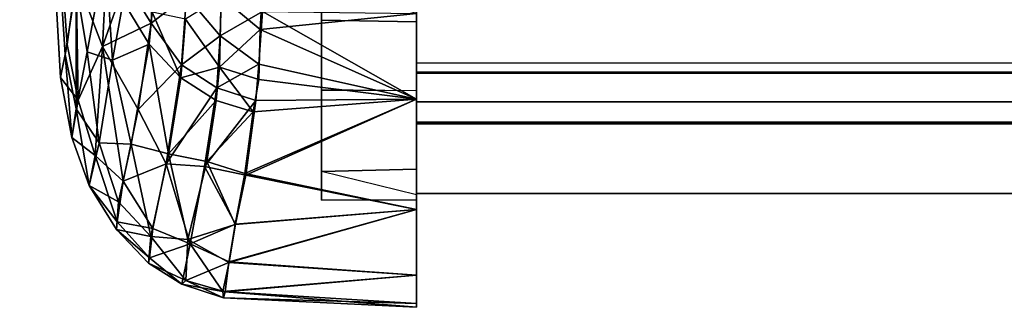
# Model space of a CAD drawing. Units: inches. Extents: x -2 to 138, y -6 to 138.
# Drawn here: x 21 to 22, y 137 to 137 of the extents above; entities that cross this region are included whole.
import ezdxf

# ---------------------------------------------------------------- set-up
doc = ezdxf.new("R2010")
doc.units = ezdxf.units.IN
doc.header["$MEASUREMENT"] = 0
for name, color, linetype in [('DISPLAY-ENDCAP', 5, 'Continuous'), ('DISPLAY-INSERT', 5, 'Continuous'), ('DISPLAY-RAIL', 5, 'Continuous')]:
    doc.layers.add(name, color=color, linetype=linetype)

# ---------------------------------------------------------------- blocks, each defined once
blk = doc.blocks.new('GEXRL_96_0T')
at = {"layer": 'DISPLAY-INSERT'}
for points in [[(0, -0.8933, 32.57508), (0, -0.83424, 32.50995), (0, -0.94272, 32.50889), (0, -0.91279, 32.57772)], [(97.00049, -0.83424, 32.50995), (97.00049, -0.94272, 32.50889), (0, -0.94272, 32.50889), (0, -0.83424, 32.50995)], [(0, -0.8933, 74.57508), (0, -0.83424, 74.50995), (0, -0.94272, 74.50889), (0, -0.91279, 74.57772)], [(97.00049, -0.83424, 74.50995), (97.00049, -0.94272, 74.50889), (0, -0.94272, 74.50889), (0, -0.83424, 74.50995)], [(0, -0.88904, 33.91507), (0, -0.90725, 33.91765), (0, -0.94138, 33.98626), (0, -0.83873, 33.98627)], [(97.00049, -0.83873, 33.98627), (0, -0.83873, 33.98627), (0, -0.94138, 33.98626), (97.00049, -0.94138, 33.98626)], [(0, -0.88904, 75.91507), (0, -0.90725, 75.91765), (0, -0.94138, 75.98626), (0, -0.83873, 75.98627)], [(97.00049, -0.83873, 75.98627), (0, -0.83873, 75.98627), (0, -0.94138, 75.98626), (97.00049, -0.94138, 75.98626)], [(0, -0.91623, 33.91396), (0, -0.96623, 33.97322), (0, -0.94138, 33.98626), (0, -0.90725, 33.91765)], [(0, -0.91623, 75.91396), (0, -0.96623, 75.97322), (0, -0.94138, 75.98626), (0, -0.90725, 75.91765)], [(0, -0.92139, 32.59096), (0, -0.91279, 32.57772), (0, -0.94272, 32.50889), (0, -0.96623, 32.52182)], [(0, -0.92139, 74.59096), (0, -0.91279, 74.57772), (0, -0.94272, 74.50889), (0, -0.96623, 74.52182)], [(0, -0.91623, 33.91396), (0, -0.92139, 33.90408), (0, -0.98297, 33.95152), (0, -0.96623, 33.97322)], [(0, -0.91623, 75.91396), (0, -0.92139, 75.90408), (0, -0.98297, 75.95152), (0, -0.96623, 75.97322)], [(0, -0.92139, 32.59096), (0, -0.96623, 32.52182), (0, -0.98433, 32.5469), (0, -0.92139, 32.59096)], [(0, -0.9448, 33.15932), (0, -0.92139, 32.59096), (0, -0.98433, 32.5469), (0, -1.04224, 33.24752)], [(0, -0.9448, 33.33571), (0, -1.04224, 33.24752), (0, -0.98297, 33.95152), (0, -0.92139, 33.90408)], [(0, -0.92139, 74.59096), (0, -0.96623, 74.52182), (0, -0.98433, 74.5469), (0, -0.92139, 74.59096)], [(0, -0.9448, 75.15932), (0, -0.92139, 74.59096), (0, -0.98433, 74.5469), (0, -1.04224, 75.24752)], [(0, -0.9448, 75.33571), (0, -1.04224, 75.24752), (0, -0.98297, 75.95152), (0, -0.92139, 75.90408)], [(97.00049, -0.96623, 33.97322), (97.00049, -0.94138, 33.98626), (0, -0.94138, 33.98626), (0, -0.96623, 33.97322)], [(97.00049, -0.96623, 75.97322), (97.00049, -0.94138, 75.98626), (0, -0.94138, 75.98626), (0, -0.96623, 75.97322)], [(0, -0.94272, 32.50889), (0, -0.96623, 32.52182), (97.00049, -0.96623, 32.52182), (97.00049, -0.94272, 32.50889)], [(0, -0.94272, 74.50889), (0, -0.96623, 74.52182), (97.00049, -0.96623, 74.52182), (97.00049, -0.94272, 74.50889)], [(0, -0.9448, 33.15932), (0, -1.04224, 33.24752), (0, -0.9448, 33.33571), (0, -0.9448, 33.15932)], [(0, -0.9448, 75.15932), (0, -1.04224, 75.24752), (0, -0.9448, 75.33571), (0, -0.9448, 75.15932)], [(97.00049, -0.96623, 33.97322), (0, -0.96623, 33.97322), (0, -0.98297, 33.95152), (97.00049, -0.98297, 33.95152)], [(97.00049, -0.96623, 32.52182), (97.00049, -0.98433, 32.5469), (0, -0.98433, 32.5469), (0, -0.96623, 32.52182)], [(97.00049, -0.96623, 75.97322), (0, -0.96623, 75.97322), (0, -0.98297, 75.95152), (97.00049, -0.98297, 75.95152)], [(97.00049, -0.96623, 74.52182), (97.00049, -0.98433, 74.5469), (0, -0.98433, 74.5469), (0, -0.96623, 74.52182)], [(97.00049, -1.04224, 33.24752), (97.00049, -0.98297, 33.95152), (0, -0.98297, 33.95152), (0, -1.04224, 33.24752)], [(97.00049, -1.04224, 75.24752), (97.00049, -0.98297, 75.95152), (0, -0.98297, 75.95152), (0, -1.04224, 75.24752)], [(97.00049, -1.04224, 33.24752), (0, -1.04224, 33.24752), (0, -0.98433, 32.5469), (97.00049, -0.98433, 32.5469)], [(97.00049, -1.04224, 75.24752), (0, -1.04224, 75.24752), (0, -0.98433, 74.5469), (97.00049, -0.98433, 74.5469)]]:
    blk.add_3dface(points, dxfattribs=at)
at = {"layer": 'DISPLAY-RAIL'}
for points in [[(97.00049, -0.93373, 32.49752), (97.00049, -0.80001, 32.44752), (0, -0.80001, 32.44752), (0, -0.93373, 32.49752)], [(97.00049, -0.93373, 32.49752), (97.00049, -0.80001, 31.95501), (0, -0.80001, 31.95501), (0, -0.93373, 32.49752)], [(97.00049, -0.93373, 33.99753), (97.00049, -0.80001, 34.54004), (0, -0.80001, 34.54004), (0, -0.93373, 33.99753)], [(0, -0.93373, 33.99753), (0, -0.80001, 34.04753), (0, -0.80001, 34.54004), (0, -0.86687, 34.26878)], [(0, -0.93373, 32.49752), (0, -0.80001, 32.44752), (0, -0.80001, 31.95501), (0, -0.86687, 32.22627)], [(97.00049, -0.93373, 74.49752), (97.00049, -0.80001, 74.44752), (0, -0.80001, 74.44752), (0, -0.93373, 74.49752)], [(97.00049, -0.93373, 74.49752), (97.00049, -0.80001, 73.95501), (0, -0.80001, 73.95501), (0, -0.93373, 74.49752)], [(97.00049, -0.93373, 75.99753), (97.00049, -0.80001, 76.54004), (0, -0.80001, 76.54004), (0, -0.93373, 75.99753)], [(0, -0.93373, 75.99753), (0, -0.80001, 76.04753), (0, -0.80001, 76.54004), (0, -0.86687, 76.26878)], [(0, -0.93373, 74.49752), (0, -0.80001, 74.44752), (0, -0.80001, 73.95501), (0, -0.86687, 74.22627)]]:
    blk.add_3dface(points, dxfattribs=at)
blk = doc.blocks.new('GEXREC_4_0T')
at = {"layer": 'DISPLAY-ENDCAP'}
for points in [[(-0.29554, -0.946, 75.17634), (-0.32938, -0.35317, 75.6157), (-0.32774, -0.38012, 74.88837)], [(-0.32938, -0.35317, 75.6157), (-0.29554, -0.946, 75.17634), (-0.29155, -0.92691, 75.67464)], [(-0.29155, -0.92691, 75.67464), (-0.28237, -0.8694, 76.0566), (-0.32938, -0.35317, 75.6157)], [(-0.32774, -0.38012, 74.88837), (-0.28985, -0.91844, 74.74305), (-0.29554, -0.946, 75.17634)], [(-0.28985, -0.91844, 74.74305), (-0.32774, -0.38012, 74.88837), (-0.28251, -0.86272, 74.42396)], [(-0.21652, -0.81317, 73.8961), (-0.22008, -0.90096, 74.02908), (-0.24151, -0.86618, 74.04099)], [(-0.22008, -0.90096, 74.02908), (-0.21652, -0.81317, 73.8961), (-0.19096, -0.87806, 73.92958)], [(-0.26052, -0.92009, 74.3065), (-0.28251, -0.86272, 74.42396), (-0.25556, -0.82135, 74.03873)], [(-0.25556, -0.82135, 74.03873), (-0.24151, -0.86618, 74.04099), (-0.26052, -0.92009, 74.3065)], [(-0.07869, -0.82097, 73.93693), (0.00005, -0.82332, 73.93976), (0.00005, -0.89959, 74.20929), (-0.07869, -0.89839, 74.21017)], [(-0.07869, -0.82097, 73.93693), (0.00005, -0.82332, 73.93976), (0.00005, -0.89959, 74.20929), (-0.07869, -0.89839, 74.21017)], [(0.00005, -0.82392, 76.55391), (-0.07869, -0.82097, 76.55812), (-0.07869, -0.89839, 76.28488), (0.00005, -0.89959, 76.28576)], [(-0.07869, -0.89839, 74.21017), (-0.07869, -0.82097, 73.93693), (-0.07869, -0.82097, 76.55812), (-0.07869, -0.89839, 76.28488)], [(0.00005, -0.82332, 73.93976), (0.00005, -0.89278, 73.89016), (0.00005, -0.96393, 74.0087), (0.00005, -0.89959, 74.20929)], [(0.00005, -0.96393, 76.48635), (0.00005, -0.89959, 76.28576), (0.00005, -0.82392, 76.55391), (0.00005, -0.89278, 76.60489)], [(-0.28237, -0.8694, 76.0566), (-0.27336, -0.92467, 76.03294), (-0.25822, -0.8429, 76.39473)], [(-0.25238, -0.93162, 76.20895), (-0.25822, -0.8429, 76.39473), (-0.27336, -0.92467, 76.03294)], [(-0.24342, -0.88274, 76.4045), (-0.25822, -0.8429, 76.39473), (-0.25238, -0.93162, 76.20895)], [(-0.16127, -0.84649, 73.86465), (-0.16285, -0.91132, 73.94761), (-0.19096, -0.87806, 73.92958)], [(-0.16127, -0.84649, 73.86465), (-0.12764, -0.89103, 73.89986), (-0.16285, -0.91132, 73.94761)], [(-0.1297, -0.9061, 76.57283), (-0.12675, -0.85458, 76.63744), (-0.16221, -0.87894, 76.59315)], [(-0.12675, -0.85458, 76.63744), (-0.1297, -0.9061, 76.57283), (0.00005, -0.89278, 76.60489)], [(-0.2808, -0.9647, 74.71744), (-0.28985, -0.91844, 74.74305), (-0.28251, -0.86272, 74.42396)], [(-0.28251, -0.86272, 74.42396), (-0.26052, -0.92009, 74.3065), (-0.2808, -0.9647, 74.71744)], [(-0.22008, -0.90096, 74.02908), (-0.26052, -0.92009, 74.3065), (-0.24151, -0.86618, 74.04099)], [(-0.28238, -0.97182, 75.69138), (-0.28237, -0.8694, 76.0566), (-0.29155, -0.92691, 75.67464)], [(-0.28237, -0.8694, 76.0566), (-0.28238, -0.97182, 75.69138), (-0.27336, -0.92467, 76.03294)], [(-0.24342, -0.88274, 76.4045), (-0.25238, -0.93162, 76.20895), (-0.22195, -0.91832, 76.41279)], [(-0.22195, -0.91832, 76.41279), (-0.21925, -0.89159, 76.48489), (-0.24342, -0.88274, 76.4045)], [(-0.22008, -0.90096, 74.02908), (-0.19096, -0.87806, 73.92958), (-0.19508, -0.93551, 74.04256)], [(-0.16285, -0.91132, 73.94761), (-0.19508, -0.93551, 74.04256), (-0.19096, -0.87806, 73.92958)], [(-0.16221, -0.87894, 76.59315), (-0.19178, -0.89751, 76.53385), (-0.16347, -0.93737, 76.50014)], [(-0.16347, -0.93737, 76.50014), (-0.1297, -0.9061, 76.57283), (-0.16221, -0.87894, 76.59315)], [(-0.16285, -0.91132, 73.94761), (-0.12764, -0.89103, 73.89986), (-0.13081, -0.93493, 73.96989)], [(-0.13081, -0.93493, 73.96989), (-0.12764, -0.89103, 73.89986), (0.00005, -0.96393, 74.0087)], [(-0.12764, -0.89103, 73.89986), (0.00005, -0.89278, 73.89016), (0.00005, -0.96393, 74.0087)], [(-0.21925, -0.89159, 76.48489), (-0.22195, -0.91832, 76.41279), (-0.19559, -0.94627, 76.4188)], [(-0.21925, -0.89159, 76.48489), (-0.19559, -0.94627, 76.4188), (-0.19178, -0.89751, 76.53385)], [(-0.16347, -0.93737, 76.50014), (-0.19178, -0.89751, 76.53385), (-0.19559, -0.94627, 76.4188)], [(0.00005, -0.89278, 76.60489), (-0.1297, -0.9061, 76.57283), (0.00005, -0.96393, 76.48635)], [(0.00005, -0.89959, 74.20929), (-0.07869, -0.89839, 74.21017), (-0.07869, -0.9563, 74.4792), (0.00005, -0.95675, 74.4767)], [(-0.07869, -0.89839, 76.28488), (0.00005, -0.89959, 76.28576), (0.00005, -0.95688, 76.01793), (-0.07869, -0.9562, 76.01616)], [(-0.07869, -0.89839, 74.21017), (-0.07869, -0.89839, 76.28488), (-0.07869, -0.9562, 76.01616), (-0.07869, -0.9563, 74.4792)], [(-0.26052, -0.92009, 74.3065), (-0.22008, -0.90096, 74.02908), (-0.23106, -0.97242, 74.29994)], [(-0.19508, -0.93551, 74.04256), (-0.23106, -0.97242, 74.29994), (-0.22008, -0.90096, 74.02908)], [(-0.16347, -0.93737, 76.50014), (-0.13089, -0.94745, 76.50128), (-0.1297, -0.9061, 76.57283)], [(-0.1297, -0.9061, 76.57283), (-0.13089, -0.94745, 76.50128), (0.00005, -0.96393, 76.48635)], [(0.00005, -0.96393, 74.0087), (0.00005, -0.89959, 74.20929), (0.00005, -0.95675, 74.4767), (0.00005, -1.05557, 74.37876)], [(0.00005, -1.05557, 76.11629), (0.00005, -0.95688, 76.01793), (0.00005, -0.89959, 76.28576), (0.00005, -0.96393, 76.48635)], [(-0.16285, -0.91132, 73.94761), (-0.16571, -0.95447, 74.03857), (-0.19508, -0.93551, 74.04256)], [(-0.16571, -0.95447, 74.03857), (-0.16285, -0.91132, 73.94761), (-0.13081, -0.93493, 73.96989)], [(-0.2808, -0.9647, 74.71744), (-0.29554, -0.946, 75.17634), (-0.28985, -0.91844, 74.74305)], [(-0.2808, -0.9647, 74.71744), (-0.26052, -0.92009, 74.3065), (-0.26666, -1.01062, 74.75511)], [(-0.2436, -1.03182, 74.65002), (-0.26666, -1.01062, 74.75511), (-0.26052, -0.92009, 74.3065)], [(-0.26052, -0.92009, 74.3065), (-0.23106, -0.97242, 74.29994), (-0.2436, -1.03182, 74.65002)], [(-0.25238, -0.93162, 76.20895), (-0.2368, -1.00115, 76.04551), (-0.22195, -0.91832, 76.41279)], [(-0.2368, -1.00115, 76.04551), (-0.20573, -1.00936, 76.16463), (-0.22195, -0.91832, 76.41279)], [(-0.20573, -1.00936, 76.16463), (-0.19559, -0.94627, 76.4188), (-0.22195, -0.91832, 76.41279)], [(-0.29554, -0.946, 75.17634), (-0.28598, -0.99564, 75.24755), (-0.29155, -0.92691, 75.67464)], [(-0.29155, -0.92691, 75.67464), (-0.28598, -0.99564, 75.24755), (-0.28238, -0.97182, 75.69138)], [(-0.26349, -1.00024, 75.83234), (-0.27336, -0.92467, 76.03294), (-0.28238, -0.97182, 75.69138)], [(-0.27336, -0.92467, 76.03294), (-0.26349, -1.00024, 75.83234), (-0.25238, -0.93162, 76.20895)], [(-0.2368, -1.00115, 76.04551), (-0.25238, -0.93162, 76.20895), (-0.26349, -1.00024, 75.83234)], [(-0.19508, -0.93551, 74.04256), (-0.20774, -1.01751, 74.37342), (-0.23106, -0.97242, 74.29994)], [(-0.16571, -0.95447, 74.03857), (-0.20774, -1.01751, 74.37342), (-0.19508, -0.93551, 74.04256)], [(-0.1663, -0.96493, 76.42218), (-0.16347, -0.93737, 76.50014), (-0.19559, -0.94627, 76.4188)], [(-0.1663, -0.96493, 76.42218), (-0.13546, -0.97444, 76.42306), (-0.16347, -0.93737, 76.50014)], [(-0.13081, -0.93493, 73.96989), (-0.13332, -0.96512, 74.03849), (-0.16571, -0.95447, 74.03857)], [(-0.16347, -0.93737, 76.50014), (-0.13546, -0.97444, 76.42306), (-0.13089, -0.94745, 76.50128)], [(-0.13332, -0.96512, 74.03849), (-0.13081, -0.93493, 73.96989), (0.00005, -0.96393, 74.0087)], [(-0.29554, -0.946, 75.17634), (-0.2808, -0.9647, 74.71744), (-0.28598, -0.99564, 75.24755)], [(-0.19559, -0.94627, 76.4188), (-0.20573, -1.00936, 76.16463), (-0.1663, -0.96493, 76.42218)], [(-0.13089, -0.94745, 76.50128), (-0.13546, -0.97444, 76.42306), (0.00005, -0.96393, 76.48635)], [(-0.16571, -0.95447, 74.03857), (-0.17582, -1.01983, 74.29829), (-0.20774, -1.01751, 74.37342)], [(-0.13332, -0.96512, 74.03849), (-0.17582, -1.01983, 74.29829), (-0.16571, -0.95447, 74.03857)], [(0.00005, -0.95688, 76.01793), (-0.07869, -0.9562, 76.01616), (-0.07869, -1.02404, 75.68942), (0.00005, -1.02191, 75.72235)], [(-0.07869, -1.02404, 74.80562), (-0.07869, -0.9563, 74.4792), (-0.07869, -0.9562, 76.01616), (-0.07869, -1.02404, 75.68942)], [(-0.07869, -0.9563, 74.4792), (0.00005, -0.95675, 74.4767), (0.00005, -1.02191, 74.77269), (-0.07869, -1.02404, 74.80562)], [(0.00005, -0.96393, 76.48635), (-0.14244, -1.02551, 76.21673), (0.00005, -1.05557, 76.11629)], [(-0.13546, -0.97444, 76.42306), (-0.14244, -1.02551, 76.21673), (0.00005, -0.96393, 76.48635)], [(0.00005, -0.96393, 74.0087), (0.00005, -1.05557, 74.37876), (-0.14165, -1.02681, 74.28415)], [(-0.14165, -1.02681, 74.28415), (-0.13332, -0.96512, 74.03849), (0.00005, -0.96393, 74.0087)], [(0.00005, -0.95675, 74.4767), (0.00005, -1.05557, 74.37876), (0.00005, -1.11005, 74.74108), (0.00005, -1.02191, 74.77269)], [(0.00005, -1.02191, 75.72235), (0.00005, -1.11005, 75.75397), (0.00005, -1.05557, 76.11629), (0.00005, -0.95688, 76.01793)], [(-0.2808, -0.9647, 74.71744), (-0.26666, -1.01062, 74.75511), (-0.28598, -0.99564, 75.24755)], [(-0.27167, -1.0354, 75.33006), (-0.28238, -0.97182, 75.69138), (-0.28598, -0.99564, 75.24755)], [(-0.27167, -1.0354, 75.33006), (-0.26349, -1.00024, 75.83234), (-0.28238, -0.97182, 75.69138)], [(-0.20774, -1.01751, 74.37342), (-0.2436, -1.03182, 74.65002), (-0.23106, -0.97242, 74.29994)], [(-0.17409, -1.01567, 76.21881), (-0.1663, -0.96493, 76.42218), (-0.20573, -1.00936, 76.16463)], [(-0.17582, -1.01983, 74.29829), (-0.13332, -0.96512, 74.03849), (-0.14165, -1.02681, 74.28415)], [(-0.13546, -0.97444, 76.42306), (-0.1663, -0.96493, 76.42218), (-0.17409, -1.01567, 76.21881)], [(-0.17409, -1.01567, 76.21881), (-0.14244, -1.02551, 76.21673), (-0.13546, -0.97444, 76.42306)], [(-0.26666, -1.01062, 74.75511), (-0.27167, -1.0354, 75.33006), (-0.28598, -0.99564, 75.24755)], [(-0.24739, -1.04903, 75.68997), (-0.26349, -1.00024, 75.83234), (-0.27167, -1.0354, 75.33006)], [(-0.2368, -1.00115, 76.04551), (-0.26349, -1.00024, 75.83234), (-0.24739, -1.04903, 75.68997)], [(-0.22046, -1.07792, 75.70124), (-0.2368, -1.00115, 76.04551), (-0.24739, -1.04903, 75.68997)], [(-0.2368, -1.00115, 76.04551), (-0.22046, -1.07792, 75.70124), (-0.20573, -1.00936, 76.16463)], [(-0.27167, -1.0354, 75.33006), (-0.26666, -1.01062, 74.75511), (-0.24833, -1.06571, 75.013)], [(-0.26666, -1.01062, 74.75511), (-0.2436, -1.03182, 74.65002), (-0.24833, -1.06571, 75.013)], [(-0.18976, -1.08038, 75.84073), (-0.20573, -1.00936, 76.16463), (-0.22046, -1.07792, 75.70124)], [(-0.18976, -1.08038, 75.84073), (-0.17409, -1.01567, 76.21881), (-0.20573, -1.00936, 76.16463)], [(-0.2436, -1.03182, 74.65002), (-0.20774, -1.01751, 74.37342), (-0.21872, -1.07119, 74.73874)], [(-0.18778, -1.08397, 74.67374), (-0.21872, -1.07119, 74.73874), (-0.20774, -1.01751, 74.37342)], [(-0.20774, -1.01751, 74.37342), (-0.17582, -1.01983, 74.29829), (-0.18778, -1.08397, 74.67374)], [(-0.17409, -1.01567, 76.21881), (-0.18976, -1.08038, 75.84073), (-0.15046, -1.06787, 75.9907)], [(-0.17582, -1.01983, 74.29829), (-0.15018, -1.06772, 74.5033), (-0.18778, -1.08397, 74.67374)], [(-0.14165, -1.02681, 74.28415), (-0.15018, -1.06772, 74.5033), (-0.17582, -1.01983, 74.29829)], [(-0.15046, -1.06787, 75.9907), (-0.14244, -1.02551, 76.21673), (-0.17409, -1.01567, 76.21881)], [(0.00005, -1.05557, 76.11629), (-0.14244, -1.02551, 76.21673), (-0.15046, -1.06787, 75.9907)], [(0.00005, -1.05557, 74.37876), (-0.15018, -1.06772, 74.5033), (-0.14165, -1.02681, 74.28415)], [(-0.07869, -1.02404, 75.68942), (0.00005, -1.02191, 75.72235), (0.00005, -1.04745, 75.33943), (-0.07869, -1.04774, 75.24752)], [(0.00005, -1.04326, 75.06374), (-0.07869, -1.02404, 74.80562), (0.00005, -1.02191, 74.77269), (0.00005, -1.04326, 75.06374)], [(-0.07869, -1.04774, 75.24752), (0.00005, -1.04745, 75.33943), (0.00005, -1.04326, 75.06374), (-0.07869, -1.02404, 74.80562)], [(-0.07869, -1.02404, 74.80562), (-0.07869, -1.02404, 75.68942), (-0.07869, -1.04774, 75.24752), (-0.07869, -1.02404, 74.80562)], [(0.00005, -1.11005, 74.74108), (0.00005, -1.02191, 74.77269), (0.00005, -1.04326, 75.06374), (0.00005, -1.1335, 75.0376)], [(0.00005, -1.13658, 75.39627), (0.00005, -1.04745, 75.33943), (0.00005, -1.02191, 75.72235), (0.00005, -1.11005, 75.75397)], [(-0.27167, -1.0354, 75.33006), (-0.24889, -1.07194, 75.31709), (-0.24739, -1.04903, 75.68997)], [(-0.27167, -1.0354, 75.33006), (-0.24833, -1.06571, 75.013), (-0.24889, -1.07194, 75.31709)], [(-0.2436, -1.03182, 74.65002), (-0.21872, -1.07119, 74.73874), (-0.24833, -1.06571, 75.013)], [(0.00005, -1.04326, 75.06374), (0.00005, -1.1335, 75.0376), (0.00005, -1.13658, 75.39627), (0.00005, -1.04745, 75.33943)], [(-0.22046, -1.07792, 75.70124), (-0.24739, -1.04903, 75.68997), (-0.24889, -1.07194, 75.31709)], [(-0.15578, -1.09953, 75.76813), (0.00005, -1.11005, 75.75397), (0.00005, -1.05557, 76.11629)], [(0.00005, -1.05557, 76.11629), (-0.15046, -1.06787, 75.9907), (-0.15578, -1.09953, 75.76813)], [(-0.15549, -1.09878, 74.72038), (-0.15018, -1.06772, 74.5033), (0.00005, -1.05557, 74.37876)], [(0.00005, -1.05557, 74.37876), (0.00005, -1.11005, 74.74108), (-0.15549, -1.09878, 74.72038)], [(-0.24833, -1.06571, 75.013), (-0.22163, -1.09563, 75.02926), (-0.24889, -1.07194, 75.31709)], [(-0.22163, -1.09563, 75.02926), (-0.24833, -1.06571, 75.013), (-0.21872, -1.07119, 74.73874)], [(-0.18976, -1.08038, 75.84073), (-0.15578, -1.09953, 75.76813), (-0.15046, -1.06787, 75.9907)], [(-0.15018, -1.06772, 74.5033), (-0.15549, -1.09878, 74.72038), (-0.18778, -1.08397, 74.67374)], [(-0.22233, -1.09992, 75.33021), (-0.24889, -1.07194, 75.31709), (-0.22163, -1.09563, 75.02926)], [(-0.22233, -1.09992, 75.33021), (-0.22046, -1.07792, 75.70124), (-0.24889, -1.07194, 75.31709)], [(-0.19148, -1.11439, 75.47022), (-0.22046, -1.07792, 75.70124), (-0.22233, -1.09992, 75.33021)], [(-0.21872, -1.07119, 74.73874), (-0.18778, -1.08397, 74.67374), (-0.22163, -1.09563, 75.02926)], [(-0.22046, -1.07792, 75.70124), (-0.19148, -1.11439, 75.47022), (-0.18976, -1.08038, 75.84073)], [(-0.19463, -1.11737, 75.1087), (-0.22163, -1.09563, 75.02926), (-0.18778, -1.08397, 74.67374)], [(-0.18778, -1.08397, 74.67374), (-0.16071, -1.12351, 75.01986), (-0.19463, -1.11737, 75.1087)], [(-0.15578, -1.09953, 75.76813), (-0.18976, -1.08038, 75.84073), (-0.19148, -1.11439, 75.47022)], [(-0.15549, -1.09878, 74.72038), (-0.16071, -1.12351, 75.01986), (-0.18778, -1.08397, 74.67374)], [(-0.22233, -1.09992, 75.33021), (-0.22163, -1.09563, 75.02926), (-0.19463, -1.11737, 75.1087)], [(-0.19463, -1.11737, 75.1087), (-0.19148, -1.11439, 75.47022), (-0.22233, -1.09992, 75.33021)], [(-0.19148, -1.11439, 75.47022), (-0.15865, -1.12365, 75.47563), (-0.15578, -1.09953, 75.76813)], [(0.00005, -1.11005, 74.74108), (-0.16071, -1.12351, 75.01986), (-0.15549, -1.09878, 74.72038)], [(0.00005, -1.11005, 75.75397), (-0.15578, -1.09953, 75.76813), (-0.15865, -1.12365, 75.47563)], [(0.00005, -1.11005, 74.74108), (0.00005, -1.1335, 75.0376), (-0.16071, -1.12351, 75.01986)], [(0.00005, -1.11005, 75.75397), (-0.15865, -1.12365, 75.47563), (0.00005, -1.13658, 75.39627)], [(-0.16012, -1.12877, 75.24837), (-0.19148, -1.11439, 75.47022), (-0.19463, -1.11737, 75.1087)], [(-0.16012, -1.12877, 75.24837), (-0.19463, -1.11737, 75.1087), (-0.16071, -1.12351, 75.01986)], [(-0.16012, -1.12877, 75.24837), (-0.15865, -1.12365, 75.47563), (-0.19148, -1.11439, 75.47022)], [(0.00005, -1.1335, 75.0376), (-0.16012, -1.12877, 75.24837), (-0.16071, -1.12351, 75.01986)], [(0.00005, -1.13658, 75.39627), (-0.15865, -1.12365, 75.47563), (-0.16012, -1.12877, 75.24837)], [(0.00005, -1.13658, 75.39627), (-0.16012, -1.12877, 75.24837), (0.00005, -1.1335, 75.0376)]]:
    blk.add_3dface(points, dxfattribs=at)
blk = doc.blocks.new('GEXREC_4_2T')
at = {"layer": 'DISPLAY-ENDCAP'}
for points in [[(-0.29554, -0.946, 33.17634), (-0.32938, -0.35317, 33.6157), (-0.32774, -0.38012, 32.88837)], [(-0.32938, -0.35317, 33.6157), (-0.29554, -0.946, 33.17634), (-0.29155, -0.92691, 33.67464)], [(-0.29155, -0.92691, 33.67464), (-0.28237, -0.8694, 34.0566), (-0.32938, -0.35317, 33.6157)], [(-0.32774, -0.38012, 32.88837), (-0.28985, -0.91844, 32.74305), (-0.29554, -0.946, 33.17634)], [(-0.28985, -0.91844, 32.74305), (-0.32774, -0.38012, 32.88837), (-0.28251, -0.86272, 32.42396)], [(-0.21652, -0.81317, 31.8961), (-0.22008, -0.90096, 32.02908), (-0.24151, -0.86618, 32.04099)], [(-0.22008, -0.90096, 32.02908), (-0.21652, -0.81317, 31.8961), (-0.19096, -0.87806, 31.92958)], [(-0.26052, -0.92009, 32.3065), (-0.28251, -0.86272, 32.42396), (-0.25556, -0.82135, 32.03873)], [(-0.25556, -0.82135, 32.03873), (-0.24151, -0.86618, 32.04099), (-0.26052, -0.92009, 32.3065)], [(-0.07869, -0.82097, 31.93693), (0.00005, -0.82332, 31.93976), (0.00005, -0.89959, 32.20929), (-0.07869, -0.89839, 32.21017)], [(-0.07869, -0.82097, 31.93693), (0.00005, -0.82332, 31.93976), (0.00005, -0.89959, 32.20929), (-0.07869, -0.89839, 32.21017)], [(0.00005, -0.82392, 34.55391), (-0.07869, -0.82097, 34.55812), (-0.07869, -0.89839, 34.28488), (0.00005, -0.89959, 34.28576)], [(-0.07869, -0.89839, 32.21017), (-0.07869, -0.82097, 31.93693), (-0.07869, -0.82097, 34.55812), (-0.07869, -0.89839, 34.28488)], [(0.00005, -0.82332, 31.93976), (0.00005, -0.89278, 31.89016), (0.00005, -0.96393, 32.0087), (0.00005, -0.89959, 32.20929)], [(0.00005, -0.96393, 34.48635), (0.00005, -0.89959, 34.28576), (0.00005, -0.82392, 34.55391), (0.00005, -0.89278, 34.60489)], [(-0.28237, -0.8694, 34.0566), (-0.27336, -0.92467, 34.03294), (-0.25822, -0.8429, 34.39473)], [(-0.25238, -0.93162, 34.20895), (-0.25822, -0.8429, 34.39473), (-0.27336, -0.92467, 34.03294)], [(-0.24342, -0.88274, 34.4045), (-0.25822, -0.8429, 34.39473), (-0.25238, -0.93162, 34.20895)], [(-0.16127, -0.84649, 31.86465), (-0.16285, -0.91132, 31.94761), (-0.19096, -0.87806, 31.92958)], [(-0.16127, -0.84649, 31.86465), (-0.12764, -0.89103, 31.89986), (-0.16285, -0.91132, 31.94761)], [(-0.1297, -0.9061, 34.57283), (-0.12675, -0.85458, 34.63744), (-0.16221, -0.87894, 34.59315)], [(-0.12675, -0.85458, 34.63744), (-0.1297, -0.9061, 34.57283), (0.00005, -0.89278, 34.60489)], [(-0.2808, -0.9647, 32.71744), (-0.28985, -0.91844, 32.74305), (-0.28251, -0.86272, 32.42396)], [(-0.28251, -0.86272, 32.42396), (-0.26052, -0.92009, 32.3065), (-0.2808, -0.9647, 32.71744)], [(-0.22008, -0.90096, 32.02908), (-0.26052, -0.92009, 32.3065), (-0.24151, -0.86618, 32.04099)], [(-0.28238, -0.97182, 33.69138), (-0.28237, -0.8694, 34.0566), (-0.29155, -0.92691, 33.67464)], [(-0.28237, -0.8694, 34.0566), (-0.28238, -0.97182, 33.69138), (-0.27336, -0.92467, 34.03294)], [(-0.24342, -0.88274, 34.4045), (-0.25238, -0.93162, 34.20895), (-0.22195, -0.91832, 34.41279)], [(-0.22195, -0.91832, 34.41279), (-0.21925, -0.89159, 34.48489), (-0.24342, -0.88274, 34.4045)], [(-0.22008, -0.90096, 32.02908), (-0.19096, -0.87806, 31.92958), (-0.19508, -0.93551, 32.04256)], [(-0.16285, -0.91132, 31.94761), (-0.19508, -0.93551, 32.04256), (-0.19096, -0.87806, 31.92958)], [(-0.16221, -0.87894, 34.59315), (-0.19178, -0.89751, 34.53385), (-0.16347, -0.93737, 34.50014)], [(-0.16347, -0.93737, 34.50014), (-0.1297, -0.9061, 34.57283), (-0.16221, -0.87894, 34.59315)], [(-0.16285, -0.91132, 31.94761), (-0.12764, -0.89103, 31.89986), (-0.13081, -0.93493, 31.96989)], [(-0.13081, -0.93493, 31.96989), (-0.12764, -0.89103, 31.89986), (0.00005, -0.96393, 32.0087)], [(-0.12764, -0.89103, 31.89986), (0.00005, -0.89278, 31.89016), (0.00005, -0.96393, 32.0087)], [(-0.21925, -0.89159, 34.48489), (-0.22195, -0.91832, 34.41279), (-0.19559, -0.94627, 34.4188)], [(-0.21925, -0.89159, 34.48489), (-0.19559, -0.94627, 34.4188), (-0.19178, -0.89751, 34.53385)], [(-0.16347, -0.93737, 34.50014), (-0.19178, -0.89751, 34.53385), (-0.19559, -0.94627, 34.4188)], [(0.00005, -0.89278, 34.60489), (-0.1297, -0.9061, 34.57283), (0.00005, -0.96393, 34.48635)], [(0.00005, -0.89959, 32.20929), (-0.07869, -0.89839, 32.21017), (-0.07869, -0.9563, 32.4792), (0.00005, -0.95675, 32.4767)], [(-0.07869, -0.89839, 34.28488), (0.00005, -0.89959, 34.28576), (0.00005, -0.95688, 34.01793), (-0.07869, -0.9562, 34.01616)], [(-0.07869, -0.89839, 32.21017), (-0.07869, -0.89839, 34.28488), (-0.07869, -0.9562, 34.01616), (-0.07869, -0.9563, 32.4792)], [(-0.26052, -0.92009, 32.3065), (-0.22008, -0.90096, 32.02908), (-0.23106, -0.97242, 32.29994)], [(-0.19508, -0.93551, 32.04256), (-0.23106, -0.97242, 32.29994), (-0.22008, -0.90096, 32.02908)], [(-0.16347, -0.93737, 34.50014), (-0.13089, -0.94745, 34.50128), (-0.1297, -0.9061, 34.57283)], [(-0.1297, -0.9061, 34.57283), (-0.13089, -0.94745, 34.50128), (0.00005, -0.96393, 34.48635)], [(0.00005, -0.96393, 32.0087), (0.00005, -0.89959, 32.20929), (0.00005, -0.95675, 32.4767), (0.00005, -1.05557, 32.37876)], [(0.00005, -1.05557, 34.11629), (0.00005, -0.95688, 34.01793), (0.00005, -0.89959, 34.28576), (0.00005, -0.96393, 34.48635)], [(-0.16285, -0.91132, 31.94761), (-0.16571, -0.95447, 32.03857), (-0.19508, -0.93551, 32.04256)], [(-0.16571, -0.95447, 32.03857), (-0.16285, -0.91132, 31.94761), (-0.13081, -0.93493, 31.96989)], [(-0.2808, -0.9647, 32.71744), (-0.29554, -0.946, 33.17634), (-0.28985, -0.91844, 32.74305)], [(-0.2808, -0.9647, 32.71744), (-0.26052, -0.92009, 32.3065), (-0.26666, -1.01062, 32.75511)], [(-0.2436, -1.03182, 32.65002), (-0.26666, -1.01062, 32.75511), (-0.26052, -0.92009, 32.3065)], [(-0.26052, -0.92009, 32.3065), (-0.23106, -0.97242, 32.29994), (-0.2436, -1.03182, 32.65002)], [(-0.25238, -0.93162, 34.20895), (-0.2368, -1.00115, 34.04551), (-0.22195, -0.91832, 34.41279)], [(-0.2368, -1.00115, 34.04551), (-0.20573, -1.00936, 34.16463), (-0.22195, -0.91832, 34.41279)], [(-0.20573, -1.00936, 34.16463), (-0.19559, -0.94627, 34.4188), (-0.22195, -0.91832, 34.41279)], [(-0.29554, -0.946, 33.17634), (-0.28598, -0.99564, 33.24755), (-0.29155, -0.92691, 33.67464)], [(-0.29155, -0.92691, 33.67464), (-0.28598, -0.99564, 33.24755), (-0.28238, -0.97182, 33.69138)], [(-0.26349, -1.00024, 33.83234), (-0.27336, -0.92467, 34.03294), (-0.28238, -0.97182, 33.69138)], [(-0.27336, -0.92467, 34.03294), (-0.26349, -1.00024, 33.83234), (-0.25238, -0.93162, 34.20895)], [(-0.2368, -1.00115, 34.04551), (-0.25238, -0.93162, 34.20895), (-0.26349, -1.00024, 33.83234)], [(-0.19508, -0.93551, 32.04256), (-0.20774, -1.01751, 32.37342), (-0.23106, -0.97242, 32.29994)], [(-0.16571, -0.95447, 32.03857), (-0.20774, -1.01751, 32.37342), (-0.19508, -0.93551, 32.04256)], [(-0.1663, -0.96493, 34.42218), (-0.16347, -0.93737, 34.50014), (-0.19559, -0.94627, 34.4188)], [(-0.1663, -0.96493, 34.42218), (-0.13546, -0.97444, 34.42306), (-0.16347, -0.93737, 34.50014)], [(-0.13081, -0.93493, 31.96989), (-0.13332, -0.96512, 32.03849), (-0.16571, -0.95447, 32.03857)], [(-0.16347, -0.93737, 34.50014), (-0.13546, -0.97444, 34.42306), (-0.13089, -0.94745, 34.50128)], [(-0.13332, -0.96512, 32.03849), (-0.13081, -0.93493, 31.96989), (0.00005, -0.96393, 32.0087)], [(-0.29554, -0.946, 33.17634), (-0.2808, -0.9647, 32.71744), (-0.28598, -0.99564, 33.24755)], [(-0.19559, -0.94627, 34.4188), (-0.20573, -1.00936, 34.16463), (-0.1663, -0.96493, 34.42218)], [(-0.13089, -0.94745, 34.50128), (-0.13546, -0.97444, 34.42306), (0.00005, -0.96393, 34.48635)], [(-0.16571, -0.95447, 32.03857), (-0.17582, -1.01983, 32.29829), (-0.20774, -1.01751, 32.37342)], [(-0.13332, -0.96512, 32.03849), (-0.17582, -1.01983, 32.29829), (-0.16571, -0.95447, 32.03857)], [(0.00005, -0.95688, 34.01793), (-0.07869, -0.9562, 34.01616), (-0.07869, -1.02404, 33.68942), (0.00005, -1.02191, 33.72235)], [(-0.07869, -1.02404, 32.80562), (-0.07869, -0.9563, 32.4792), (-0.07869, -0.9562, 34.01616), (-0.07869, -1.02404, 33.68942)], [(-0.07869, -0.9563, 32.4792), (0.00005, -0.95675, 32.4767), (0.00005, -1.02191, 32.77269), (-0.07869, -1.02404, 32.80562)], [(0.00005, -0.96393, 34.48635), (-0.14244, -1.02551, 34.21673), (0.00005, -1.05557, 34.11629)], [(-0.13546, -0.97444, 34.42306), (-0.14244, -1.02551, 34.21673), (0.00005, -0.96393, 34.48635)], [(0.00005, -0.96393, 32.0087), (0.00005, -1.05557, 32.37876), (-0.14165, -1.02681, 32.28415)], [(-0.14165, -1.02681, 32.28415), (-0.13332, -0.96512, 32.03849), (0.00005, -0.96393, 32.0087)], [(0.00005, -0.95675, 32.4767), (0.00005, -1.05557, 32.37876), (0.00005, -1.11005, 32.74108), (0.00005, -1.02191, 32.77269)], [(0.00005, -1.02191, 33.72235), (0.00005, -1.11005, 33.75397), (0.00005, -1.05557, 34.11629), (0.00005, -0.95688, 34.01793)], [(-0.2808, -0.9647, 32.71744), (-0.26666, -1.01062, 32.75511), (-0.28598, -0.99564, 33.24755)], [(-0.27167, -1.0354, 33.33006), (-0.28238, -0.97182, 33.69138), (-0.28598, -0.99564, 33.24755)], [(-0.27167, -1.0354, 33.33006), (-0.26349, -1.00024, 33.83234), (-0.28238, -0.97182, 33.69138)], [(-0.20774, -1.01751, 32.37342), (-0.2436, -1.03182, 32.65002), (-0.23106, -0.97242, 32.29994)], [(-0.17409, -1.01567, 34.21881), (-0.1663, -0.96493, 34.42218), (-0.20573, -1.00936, 34.16463)], [(-0.17582, -1.01983, 32.29829), (-0.13332, -0.96512, 32.03849), (-0.14165, -1.02681, 32.28415)], [(-0.13546, -0.97444, 34.42306), (-0.1663, -0.96493, 34.42218), (-0.17409, -1.01567, 34.21881)], [(-0.17409, -1.01567, 34.21881), (-0.14244, -1.02551, 34.21673), (-0.13546, -0.97444, 34.42306)], [(-0.26666, -1.01062, 32.75511), (-0.27167, -1.0354, 33.33006), (-0.28598, -0.99564, 33.24755)], [(-0.24739, -1.04903, 33.68997), (-0.26349, -1.00024, 33.83234), (-0.27167, -1.0354, 33.33006)], [(-0.2368, -1.00115, 34.04551), (-0.26349, -1.00024, 33.83234), (-0.24739, -1.04903, 33.68997)], [(-0.22046, -1.07792, 33.70124), (-0.2368, -1.00115, 34.04551), (-0.24739, -1.04903, 33.68997)], [(-0.2368, -1.00115, 34.04551), (-0.22046, -1.07792, 33.70124), (-0.20573, -1.00936, 34.16463)], [(-0.27167, -1.0354, 33.33006), (-0.26666, -1.01062, 32.75511), (-0.24833, -1.06571, 33.013)], [(-0.26666, -1.01062, 32.75511), (-0.2436, -1.03182, 32.65002), (-0.24833, -1.06571, 33.013)], [(-0.18976, -1.08038, 33.84073), (-0.20573, -1.00936, 34.16463), (-0.22046, -1.07792, 33.70124)], [(-0.18976, -1.08038, 33.84073), (-0.17409, -1.01567, 34.21881), (-0.20573, -1.00936, 34.16463)], [(-0.2436, -1.03182, 32.65002), (-0.20774, -1.01751, 32.37342), (-0.21872, -1.07119, 32.73874)], [(-0.18778, -1.08397, 32.67374), (-0.21872, -1.07119, 32.73874), (-0.20774, -1.01751, 32.37342)], [(-0.20774, -1.01751, 32.37342), (-0.17582, -1.01983, 32.29829), (-0.18778, -1.08397, 32.67374)], [(-0.17409, -1.01567, 34.21881), (-0.18976, -1.08038, 33.84073), (-0.15046, -1.06787, 33.9907)], [(-0.17582, -1.01983, 32.29829), (-0.15018, -1.06772, 32.5033), (-0.18778, -1.08397, 32.67374)], [(-0.14165, -1.02681, 32.28415), (-0.15018, -1.06772, 32.5033), (-0.17582, -1.01983, 32.29829)], [(-0.15046, -1.06787, 33.9907), (-0.14244, -1.02551, 34.21673), (-0.17409, -1.01567, 34.21881)], [(0.00005, -1.05557, 34.11629), (-0.14244, -1.02551, 34.21673), (-0.15046, -1.06787, 33.9907)], [(0.00005, -1.05557, 32.37876), (-0.15018, -1.06772, 32.5033), (-0.14165, -1.02681, 32.28415)], [(-0.07869, -1.02404, 33.68942), (0.00005, -1.02191, 33.72235), (0.00005, -1.04745, 33.33943), (-0.07869, -1.04774, 33.24752)], [(0.00005, -1.04326, 33.06374), (-0.07869, -1.02404, 32.80562), (0.00005, -1.02191, 32.77269), (0.00005, -1.04326, 33.06374)], [(-0.07869, -1.04774, 33.24752), (0.00005, -1.04745, 33.33943), (0.00005, -1.04326, 33.06374), (-0.07869, -1.02404, 32.80562)], [(-0.07869, -1.02404, 32.80562), (-0.07869, -1.02404, 33.68942), (-0.07869, -1.04774, 33.24752), (-0.07869, -1.02404, 32.80562)], [(0.00005, -1.11005, 32.74108), (0.00005, -1.02191, 32.77269), (0.00005, -1.04326, 33.06374), (0.00005, -1.1335, 33.0376)], [(0.00005, -1.13658, 33.39627), (0.00005, -1.04745, 33.33943), (0.00005, -1.02191, 33.72235), (0.00005, -1.11005, 33.75397)], [(-0.27167, -1.0354, 33.33006), (-0.24889, -1.07194, 33.31709), (-0.24739, -1.04903, 33.68997)], [(-0.27167, -1.0354, 33.33006), (-0.24833, -1.06571, 33.013), (-0.24889, -1.07194, 33.31709)], [(-0.2436, -1.03182, 32.65002), (-0.21872, -1.07119, 32.73874), (-0.24833, -1.06571, 33.013)], [(0.00005, -1.04326, 33.06374), (0.00005, -1.1335, 33.0376), (0.00005, -1.13658, 33.39627), (0.00005, -1.04745, 33.33943)], [(-0.22046, -1.07792, 33.70124), (-0.24739, -1.04903, 33.68997), (-0.24889, -1.07194, 33.31709)], [(-0.15578, -1.09953, 33.76813), (0.00005, -1.11005, 33.75397), (0.00005, -1.05557, 34.11629)], [(0.00005, -1.05557, 34.11629), (-0.15046, -1.06787, 33.9907), (-0.15578, -1.09953, 33.76813)], [(-0.15549, -1.09878, 32.72038), (-0.15018, -1.06772, 32.5033), (0.00005, -1.05557, 32.37876)], [(0.00005, -1.05557, 32.37876), (0.00005, -1.11005, 32.74108), (-0.15549, -1.09878, 32.72038)], [(-0.24833, -1.06571, 33.013), (-0.22163, -1.09563, 33.02926), (-0.24889, -1.07194, 33.31709)], [(-0.22163, -1.09563, 33.02926), (-0.24833, -1.06571, 33.013), (-0.21872, -1.07119, 32.73874)], [(-0.18976, -1.08038, 33.84073), (-0.15578, -1.09953, 33.76813), (-0.15046, -1.06787, 33.9907)], [(-0.15018, -1.06772, 32.5033), (-0.15549, -1.09878, 32.72038), (-0.18778, -1.08397, 32.67374)], [(-0.22233, -1.09992, 33.33021), (-0.24889, -1.07194, 33.31709), (-0.22163, -1.09563, 33.02926)], [(-0.22233, -1.09992, 33.33021), (-0.22046, -1.07792, 33.70124), (-0.24889, -1.07194, 33.31709)], [(-0.19148, -1.11439, 33.47022), (-0.22046, -1.07792, 33.70124), (-0.22233, -1.09992, 33.33021)], [(-0.21872, -1.07119, 32.73874), (-0.18778, -1.08397, 32.67374), (-0.22163, -1.09563, 33.02926)], [(-0.22046, -1.07792, 33.70124), (-0.19148, -1.11439, 33.47022), (-0.18976, -1.08038, 33.84073)], [(-0.19463, -1.11737, 33.1087), (-0.22163, -1.09563, 33.02926), (-0.18778, -1.08397, 32.67374)], [(-0.18778, -1.08397, 32.67374), (-0.16071, -1.12351, 33.01986), (-0.19463, -1.11737, 33.1087)], [(-0.15578, -1.09953, 33.76813), (-0.18976, -1.08038, 33.84073), (-0.19148, -1.11439, 33.47022)], [(-0.15549, -1.09878, 32.72038), (-0.16071, -1.12351, 33.01986), (-0.18778, -1.08397, 32.67374)], [(-0.22233, -1.09992, 33.33021), (-0.22163, -1.09563, 33.02926), (-0.19463, -1.11737, 33.1087)], [(-0.19463, -1.11737, 33.1087), (-0.19148, -1.11439, 33.47022), (-0.22233, -1.09992, 33.33021)], [(-0.19148, -1.11439, 33.47022), (-0.15865, -1.12365, 33.47563), (-0.15578, -1.09953, 33.76813)], [(0.00005, -1.11005, 32.74108), (-0.16071, -1.12351, 33.01986), (-0.15549, -1.09878, 32.72038)], [(0.00005, -1.11005, 33.75397), (-0.15578, -1.09953, 33.76813), (-0.15865, -1.12365, 33.47563)], [(0.00005, -1.11005, 32.74108), (0.00005, -1.1335, 33.0376), (-0.16071, -1.12351, 33.01986)], [(0.00005, -1.11005, 33.75397), (-0.15865, -1.12365, 33.47563), (0.00005, -1.13658, 33.39627)], [(-0.16012, -1.12877, 33.24837), (-0.19148, -1.11439, 33.47022), (-0.19463, -1.11737, 33.1087)], [(-0.16012, -1.12877, 33.24837), (-0.19463, -1.11737, 33.1087), (-0.16071, -1.12351, 33.01986)], [(-0.16012, -1.12877, 33.24837), (-0.15865, -1.12365, 33.47563), (-0.19148, -1.11439, 33.47022)], [(0.00005, -1.1335, 33.0376), (-0.16012, -1.12877, 33.24837), (-0.16071, -1.12351, 33.01986)], [(0.00005, -1.13658, 33.39627), (-0.15865, -1.12365, 33.47563), (-0.16012, -1.12877, 33.24837)], [(0.00005, -1.13658, 33.39627), (-0.16012, -1.12877, 33.24837), (0.00005, -1.1335, 33.0376)]]:
    blk.add_3dface(points, dxfattribs=at)

msp = doc.modelspace()

# ---------------------------------------------------------------- block references
for name in ['GEXREC_4_0T', 'GEXREC_4_2T', 'GEXRL_96_0T']:
    msp.add_blockref(name, (21.72097, 137.99063))

doc.saveas('drawing.dxf')
